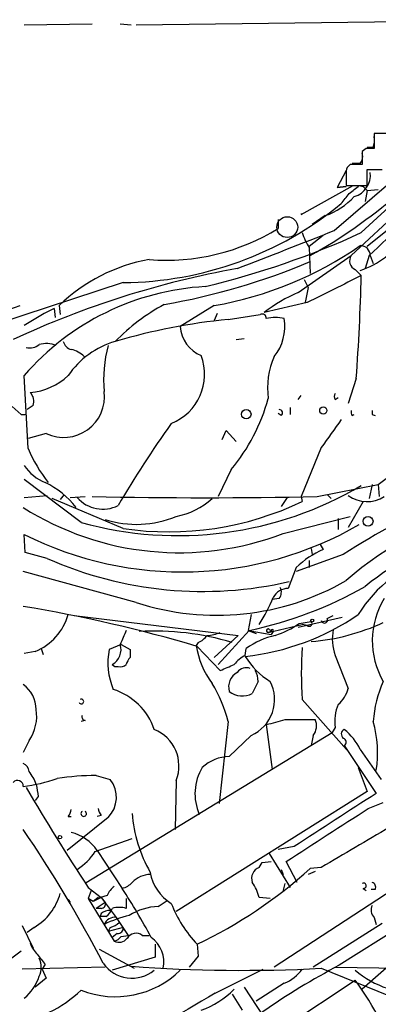
# Model space of a CAD drawing. Extents: x 15 to 895, y 1714 to 35172.
# Drawn here: x 463 to 493, y 2329 to 2412 of the extents above; entities that cross this region are included whole.
import ezdxf

# ---------------------------------------------------------------- set-up
doc = ezdxf.new("R2010")
doc.units = 0
doc.header["$MEASUREMENT"] = 0
doc.layers.add('MAIN', color=5, linetype='CONTINUOUS')

msp = doc.modelspace()

# ---------------------------------------------------------------- linework, layer by layer
at = {"layer": 'MAIN'}
for p, q in [((463.2113, 2411.7963), (468.9687, 2411.8809)), ((471.3393, 2411.8809), (472.2707, 2411.7963)), ((472.694, 2411.7963), (507.3227, 2412.2196)), ((491.744, 2394.1856), (502.5813, 2404.1763)), ((502.5813, 2403.1603), (490.8973, 2392.2383)), ((494.284, 2402.5676), (492.8447, 2402.5676)), ((492.8447, 2402.5676), (492.8447, 2401.2976)), ((492.1673, 2401.2976), (491.8287, 2401.0436)), ((491.8287, 2401.0436), (491.8287, 2399.9429)), ((492.76, 2401.3823), (492.252, 2401.3823)), ((490.474, 2399.4349), (489.712, 2397.9956)), ((490.8127, 2399.9429), (490.5587, 2399.6889)), ((491.6593, 2400.0276), (490.982, 2400.0276)), ((492.252, 2398.1649), (492.252, 2399.5196)), ((492.252, 2399.5196), (493.522, 2399.5196)), ((489.458, 2394.3549), (494.284, 2398.5036)), ((490.474, 2399.0963), (490.474, 2398.1649)), ((486.664, 2395.7096), (491.0667, 2398.1649)), ((489.712, 2397.9956), (490.474, 2398.0803)), ((490.474, 2398.0803), (489.712, 2397.9956)), ((490.474, 2398.1649), (492.252, 2398.1649)), ((491.5747, 2398.1649), (491.9133, 2398.0803)), ((491.9133, 2398.0803), (492.252, 2397.7416)), ((492.252, 2397.7416), (492.0827, 2396.8103)), ((498.4327, 2397.9956), (492.252, 2393.0003)), ((492.252, 2397.7416), (493.1833, 2397.8263)), ((484.7167, 2395.2863), (484.7167, 2394.5243)), ((486.664, 2395.7943), (486.664, 2395.7096)), ((488.696, 2395.6249), (487.5953, 2394.8629)), ((488.5267, 2393.9316), (487.3413, 2393.0003)), ((487.3413, 2392.9156), (487.426, 2390.7143)), ((486.41, 2389.1056), (490.8973, 2392.2383)), ((492.4213, 2392.2383), (492.0827, 2391.1376)), ((492.506, 2392.2383), (492.76, 2391.5609)), ((491.236, 2391.0529), (491.744, 2390.5449)), ((486.918, 2390.2063), (487.2567, 2389.5289)), ((471.5933, 2389.9523), (457.3693, 2385.2956)), ((487.2567, 2389.5289), (487.0027, 2388.2589)), ((456.8613, 2385.8883), (462.8727, 2388.0049)), ((465.7513, 2387.7509), (464.9047, 2387.3276)), ((465.7513, 2387.7509), (465.836, 2386.9889)), ((465.7513, 2387.7509), (465.836, 2386.9889)), ((466.1747, 2388.0049), (466.2593, 2387.2429)), ((479.298, 2388.0049), (476.4193, 2386.2269)), ((487.172, 2388.2589), (483.5313, 2387.4123)), ((464.9047, 2387.3276), (463.2113, 2386.3116)), ((479.552, 2387.3276), (479.298, 2386.7349)), ((480.4833, 2386.8196), (483.1927, 2387.2429)), ((481.1607, 2385.1263), (481.838, 2385.2109)), ((463.55, 2375.8976), (463.2113, 2382.0783)), ((491.3207, 2381.8243), (490.6433, 2379.7076)), ((486.41, 2380.0463), (486.664, 2380.3849)), ((489.5427, 2380.0463), (489.7967, 2380.2156)), ((462.1953, 2379.4536), (462.9573, 2378.7763)), ((463.9733, 2379.5383), (463.4653, 2379.1996)), ((485.7327, 2379.3689), (485.7327, 2378.7763)), ((462.9573, 2378.7763), (463.296, 2378.7763)), ((484.9707, 2378.6916), (484.7167, 2378.8609)), ((490.982, 2378.6916), (491.1513, 2378.7763)), ((492.6753, 2378.7763), (492.9293, 2378.6916)), ((465.074, 2377.1676), (463.55, 2376.7443)), ((479.9753, 2376.6596), (480.314, 2377.4216)), ((480.314, 2377.4216), (481.1607, 2376.4903)), ((488.3573, 2375.9823), (486.664, 2371.8336)), ((480.7373, 2374.1196), (479.6367, 2371.8336)), ((493.1833, 2372.8496), (494.538, 2373.8656)), ((468.0373, 2369.6323), (463.2113, 2373.2729)), ((488.0187, 2371.8336), (493.1833, 2372.8496)), ((492.6753, 2372.8496), (492.4213, 2371.6643)), ((493.1833, 2372.8496), (493.268, 2371.8336)), ((463.2113, 2371.7489), (465.1587, 2371.9183)), ((466.598, 2372.0029), (466.2593, 2371.5796)), ((467.106, 2371.7489), (468.376, 2371.8336)), ((486.664, 2371.8336), (486.7487, 2371.4103)), ((488.8653, 2372.0029), (489.204, 2371.6643)), ((471.5933, 2369.1243), (465.582, 2371.6643)), ((485.4787, 2371.7489), (484.9707, 2370.9869)), ((491.9133, 2371.4103), (490.6433, 2369.2089)), ((485.14, 2368.7009), (490.8127, 2370.1403)), ((489.7967, 2369.9709), (489.7967, 2369.0396)), ((463.296, 2367.0923), (463.2113, 2368.6163)), ((488.2727, 2367.7696), (488.5267, 2367.3463)), ((465.1587, 2366.5843), (463.296, 2367.0923)), ((490.22, 2366.9229), (486.2407, 2365.4836)), ((487.5107, 2367.4309), (487.5953, 2366.9229)), ((487.3413, 2366.4149), (487.3413, 2365.8223)), ((472.694, 2362.8589), (463.1267, 2365.4836)), ((486.2407, 2365.8223), (485.5633, 2364.0443)), ((484.8013, 2363.1976), (484.2087, 2363.1129)), ((482.4307, 2361.8429), (482.1767, 2360.4883)), ((467.4447, 2361.7583), (481.33, 2360.0649)), ((483.87, 2360.3189), (486.7487, 2360.9963)), ((490.1353, 2361.5889), (486.41, 2360.7423)), ((486.4947, 2361.0809), (487.5107, 2361.2503)), ((487.172, 2360.9116), (486.7487, 2360.9963)), ((488.8653, 2361.5043), (489.3733, 2361.7583)), ((482.2613, 2360.4883), (479.6367, 2357.6096)), ((482.1767, 2360.4883), (482.854, 2360.2343)), ((482.1767, 2360.4883), (484.124, 2360.1496)), ((484.124, 2360.4036), (483.87, 2360.3189)), ((483.9547, 2360.5729), (484.2933, 2360.4036)), ((484.2933, 2360.4036), (484.124, 2360.1496)), ((471.424, 2359.3029), (470.408, 2358.8796)), ((471.424, 2359.3029), (472.186, 2358.8796)), ((477.9433, 2359.4723), (477.774, 2359.2183)), ((479.298, 2358.2023), (481.33, 2360.0649)), ((464.1427, 2358.7103), (463.2113, 2358.5409)), ((464.6507, 2358.9643), (464.82, 2358.4563)), ((477.8587, 2359.1336), (479.806, 2357.1016)), ((481.9227, 2358.3716), (482.0073, 2358.9643)), ((489.5427, 2358.3716), (490.6433, 2355.5776)), ((483.0233, 2356.1703), (482.5153, 2355.1543)), ((486.7487, 2354.6463), (490.728, 2350.1589)), ((468.376, 2352.8683), (468.0373, 2352.7836)), ((480.4833, 2352.7836), (479.7213, 2345.8409)), ((485.3093, 2352.9529), (487.8493, 2352.9529)), ((468.4607, 2339.1523), (489.2887, 2351.8523)), ((483.7007, 2352.5296), (484.2087, 2348.7196)), ((489.5427, 2352.2756), (489.2887, 2351.8523)), ((463.6347, 2351.1749), (463.1267, 2350.1589)), ((482.4307, 2351.5983), (480.568, 2349.8203)), ((487.68, 2351.5983), (487.5107, 2350.7516)), ((490.3047, 2350.7516), (493.014, 2346.6876)), ((491.6593, 2350.4129), (493.4373, 2347.8729)), ((491.49, 2348.8889), (492.252, 2346.8569)), ((469.3073, 2348.2116), (470.4927, 2347.8729)), ((476.0807, 2347.7883), (475.996, 2343.6396)), ((492.252, 2346.8569), (476.0807, 2336.6969)), ((464.3967, 2346.4336), (464.1427, 2346.0949)), ((492.3367, 2345.4176), (493.6067, 2345.9256)), ((470.3233, 2344.6556), (466.852, 2341.8616)), ((466.9367, 2344.7403), (467.1907, 2344.7403)), ((469.7307, 2344.8249), (469.392, 2344.7403)), ((469.2227, 2341.7769), (472.3553, 2342.8776)), ((469.392, 2341.8616), (471.5087, 2338.6443)), ((486.0713, 2342.2003), (484.7167, 2341.9463)), ((506.0527, 2342.3696), (489.8813, 2332.1249)), ((483.9547, 2341.6076), (485.7327, 2338.7289)), ((483.108, 2340.4223), (483.362, 2340.8456)), ((483.362, 2340.8456), (484.124, 2340.9303)), ((484.9707, 2340.2529), (485.14, 2339.8296)), ((486.3253, 2339.1523), (485.394, 2340.9303)), ((488.3573, 2340.4223), (487.426, 2340.3376)), ((487.8493, 2340.0836), (487.2567, 2339.8296)), ((468.63, 2338.7289), (469.7307, 2337.8823)), ((468.884, 2338.4749), (468.63, 2337.7976)), ((494.4533, 2338.5596), (484.378, 2331.9556)), ((485.14, 2338.3903), (485.3093, 2339.0676)), ((491.9133, 2338.6443), (492.1673, 2338.4749)), ((492.9293, 2338.5596), (492.5907, 2338.5596)), ((466.9367, 2337.7129), (467.106, 2337.4589)), ((466.9367, 2337.7129), (467.106, 2337.4589)), ((469.0533, 2337.5436), (468.63, 2337.7976)), ((468.63, 2337.7976), (470.8313, 2334.1569)), ((469.4767, 2337.8823), (469.0533, 2337.5436)), ((469.7307, 2337.8823), (469.0533, 2337.5436)), ((470.2387, 2338.0516), (469.392, 2337.7976)), ((469.7307, 2337.8823), (470.0693, 2337.4589)), ((469.7307, 2337.8823), (471.0007, 2336.1889)), ((471.8473, 2337.7976), (471.8473, 2336.9509)), ((474.5567, 2337.1203), (475.3187, 2337.6283)), ((484.0393, 2337.7976), (483.108, 2337.8823)), ((470.0693, 2337.4589), (469.3073, 2336.9509)), ((469.7307, 2336.9509), (469.3073, 2336.9509)), ((469.7307, 2336.5276), (469.646, 2336.2736)), ((470.154, 2336.2736), (469.646, 2336.2736)), ((471.0007, 2336.1889), (472.0167, 2334.6649)), ((492.8447, 2336.1889), (493.014, 2335.5963)), ((463.042, 2335.5116), (463.9733, 2333.5643)), ((464.058, 2335.3423), (463.4653, 2334.9189)), ((470.4927, 2335.3423), (470.3233, 2335.0036)), ((471.5933, 2335.3423), (470.3233, 2335.0036)), ((493.522, 2335.6809), (487.68, 2331.9556)), ((471.0853, 2334.8343), (470.662, 2334.4956)), ((471.424, 2334.5803), (472.0167, 2334.6649)), ((473.202, 2334.6649), (473.7947, 2334.6649)), ((463.7193, 2333.9876), (463.9733, 2333.5643)), ((469.5613, 2333.4796), (472.5247, 2331.8709)), ((474.3027, 2333.9029), (474.3027, 2332.8023)), ((477.8587, 2333.9029), (477.9433, 2332.8869)), ((462.9573, 2333.3103), (461.01, 2331.8709)), ((474.3027, 2332.8023), (470.662, 2331.7016)), ((477.9433, 2332.8869), (477.1813, 2331.9556)), ((470.0693, 2331.9556), (463.042, 2331.7863)), ((464.9893, 2332.2096), (464.7353, 2331.7863)), ((464.7353, 2331.7863), (465.074, 2331.0243)), ((479.3827, 2329.7543), (483.4467, 2331.7863)), ((488.3573, 2331.8709), (497.332, 2328.2303)), ((489.5427, 2331.9556), (496.062, 2331.8709)), ((493.8607, 2331.8709), (491.8287, 2330.0929)), ((465.074, 2331.0243), (464.1427, 2330.2623)), ((481.838, 2330.2623), (484.2933, 2326.5369)), ((482.346, 2325.0129), (491.236, 2330.8549)), ((485.2247, 2330.6009), (482.854, 2329.0769)), ((480.822, 2329.6696), (481.6687, 2328.3149))]:
    msp.add_line(p, q, dxfattribs=at)
at = {"layer": 'MAIN', "color": 5}
msp.add_circle((485.4786, 2394.6513), 0.8828, dxfattribs=at)
at = {"layer": 'MAIN'}
for centre, radius in [((488.5266, 2379.115), 0.3052), ((482.0046, 2378.8042), 0.4049), ((492.3174, 2369.7309), 0.4201), ((487.5953, 2361.335), 0.1197), ((466.2381, 2342.9835), 0.1496)]:
    msp.add_circle(centre, radius, dxfattribs=at)
for centre, radius, start, end in [((464.9044, 2432.2512), 45.9157, 299.373354, 321.769947), ((490.4714, 2402.0599), 2.3868, 343.507232, 6.101609), ((492.506, 2231.9477), 169.3502, 89.885409, 90.114591), ((490.897, 2400.6204), 0.9657, 322.1297, 15.24367), ((491.4039, 2399.2657), 0.9452, 153.402419, 190.324365), ((491.3207, 2145.9431), 254.0003, 89.885409, 90.114591), ((490.6151, 2399.0587), 1.9022, 286.372373, 6.244394), ((321.8239, 2609.5043), 271.0713, 308.542744, 308.771924), ((1892.3184, 934.5574), 2021.0258, 133.6123768, 133.8415635), ((486.617, 2401.4761), 6.2096, 289.560723, 316.904197), ((278.7174, 2566.3868), 271.0635, 321.228076, 321.457262), ((471.3578, 2419.4132), 29.4619, 270.457992, 309.381248), ((475.2108, 2410.0438), 18.1994, 265.537284, 301.488023), ((-318.9651, 4445.9003), 2205.082, 291.2780162, 291.5072013), ((461.7238, 2459.5463), 71.9252, 283.517695, 294.669341), ((490.9726, 2395.3833), 4.3904, 195.83085, 214.198608), ((489.0486, 2398.3844), 7.8622, 289.393669, 324.751203), ((473.9853, 2418.512), 30.9662, 279.878781, 304.802591), ((491.6594, 2392.2383), 0.8466, 0, 90.006768), ((476.273, 2377.6492), 14.4643, 99.865688, 134.279009), ((491.5408, 2391.7811), 0.7894, 144.606606, 247.287456), ((494.741, 2315.6367), 76.6976, 100.134523, 115.038908), ((464.9643, 2445.189), 57.9859, 280.031368, 292.790647), ((1060.9775, 1246.3629), 1277.959, 116.4504637, 116.6796387), ((306.0751, 2395.1867), 185.7269, 355.874205, 358.56788), ((479.7599, 2367.7737), 21.8741, 93.20748, 139.159884), ((491.0386, 2377.9432), 12.084, 112.521826, 128.408115), ((482.7123, 2373.6482), 16.3414, 117.903942, 136.208971), ((485.07, 2337.7595), 49.274, 95.34114, 106.69343), ((483.362, 2386.9466), 0.3413, 352.88123, 119.742799), ((484.4627, 2383.6868), 3.3065, 76.676134, 103.323866), ((481.1367, 2386.26), 4.1385, 321.555762, 8.956576), ((479.281, 2386.4278), 2.8687, 184.015749, 247.805088), ((463.677, 2385.6765), 1.2629, 256.430326, 309.560428), ((465.0826, 2382.6461), 2.1429, 66.9766, 106.29614), ((467.4869, 2385.2533), 1.0177, 196.932197, 253.080214), ((472.8715, 2378.0639), 7.165, 105.8383, 145.924909), ((480.3783, 2381.7821), 10.4473, 164.247906, 185.815041), ((466.7781, 2382.1952), 2.1248, 44.590057, 78.803235), ((473.9872, 2382.19), 4.4974, 291.79928, 20.589595), ((490.3474, 2381.0198), 6.5381, 155.925132, 187.813949), ((463.2678, 2385.9636), 5.3438, 274.846717, 313.359136), ((462.9297, 2379.8771), 1.0972, 342.014213, 43.97341), ((466.5559, 2380.2899), 3.4561, 244.610139, 7.208912), ((489.8812, 2380.3003), 0.4232, 143.116564, 216.883436), ((468.3496, 2384.3972), 16.0961, 320.318806, 344.629961), ((484.7953, 2378.9154), 0.2843, 308.087058, 88.790557), ((491.3632, 2378.988), 0.4829, 164.763614, 217.866658), ((577.3252, 2378.9456), 84.6501, 179.885408, 180.114592), ((546.7976, 2327.1124), 87.4754, 144.415739, 149.832332), ((1081.8772, 1953.8011), 728.3563, 144.3459109, 144.5750848), ((474.7124, 2380.5262), 12.084, 202.521826, 218.408115), ((466.3476, 2376.5146), 3.7503, 213.25066, 248.765711), ((461.6887, 2366.2403), 7.5395, 38.195513, 64.037868), ((476.2088, 2399.0617), 30.5428, 254.481914, 300.57306), ((478.4937, 2812.1977), 440.4671, 268.760895, 271.239105), ((492.2287, 2374.0858), 2.6854, 233.816704, 303.000076), ((469.8704, 2373.645), 2.8829, 221.124042, 296.794361), ((475.4328, 2395.0506), 26.209, 261.576131, 295.579035), ((474.8037, 2376.5043), 6.4909, 281.346287, 311.783816), ((520.9328, 2319.653), 56.3713, 112.682467, 123.0131), ((476.3261, 2391.7282), 24.6565, 237.633586, 290.944783), ((472.7275, 2378.2381), 8.7646, 252.344836, 292.493848), ((508.6064, 2344.1511), 27.4213, 102.692778, 131.395399), ((476.6092, 2395.2974), 29.8561, 243.33651, 300.083006), ((505.8559, 2347.621), 21.5642, 102.166147, 129.695417), ((491.4706, 2360.454), 7.4947, 113.128725, 134.251827), ((501.4365, 2355.6727), 11.7048, 107.459383, 148.187067), ((478.3049, 2396.1388), 32.3464, 246.019922, 283.121355), ((479.5033, 2383.6514), 21.8791, 251.866985, 300.094288), ((475.2257, 2393.8463), 34.0919, 281.909813, 299.634024), ((485.5633, 2362.6049), 1.4394, 90, 151.925172), ((484.0771, 2363.733), 0.9006, 323.524537, 26.078517), ((472.0611, 2368.1744), 13.1742, 326.984829, 338.20174), ((499.4857, 2359.6137), 6.8132, 148.262754, 210.358012), ((443.3847, 2242.9084), 121.2302, 73.478916, 80.6278), ((462.3071, 2363.1597), 4.8132, 292.418596, 344.122625), ((479.6376, 2379.0831), 20.9214, 276.270542, 304.507987), ((481.8348, 2367.8607), 8.2268, 288.628538, 304.501564), ((487.3414, 2361.081), 0.2394, 225, 45), ((486.18, 2376.9537), 17.4476, 274.374099, 295.192227), ((488.6229, 2361.385), 0.2703, 190.682161, 26.204645), ((767.9612, 2232.8879), 322.4365, 156.687987, 156.917156), ((474.1773, 2337.0444), 23.3915, 73.497056, 93.012466), ((478.5568, 2363.2203), 3.1589, 272.694476, 293.294332), ((483.8488, 2360.4671), 0.1497, 44.972935, 278.140927), ((484.2087, 2360.4671), 0.1058, 323.108436, 216.859073), ((493.0902, 2359.7518), 3.8065, 167.542864, 201.259156), ((469.9703, 2358.8684), 1.4363, 298.788424, 17.608655), ((477.1393, 2361.2923), 1.9897, 293.83384, 321.91135), ((485.9858, 2353.3777), 6.8585, 102.831001, 125.456588), ((476.1511, 2357.7437), 5.8544, 168.812139, 202.61053), ((641.4859, 2358.5409), 169.3002, 179.885375, 180.114592), ((484.6623, 2360.2248), 6.9614, 188.313077, 217.355169), ((515.3116, 2356.8476), 28.6476, 175.593011, 184.406989), ((473.1044, 2357.2843), 1.2985, 135.01248, 165.491805), ((483.3629, 2355.661), 3.0695, 117.982668, 140.592127), ((487.2989, 2361.5465), 6.2872, 211.228511, 238.771489), ((471.0429, 2357.9058), 0.4825, 217.869776, 285.271781), ((471.3817, 2358.0328), 0.6292, 250.338213, 317.731211), ((353.4077, 2653.6594), 322.371, 293.08458, 293.313779), ((481.9122, 2355.7046), 1.3972, 118.511291, 195.824849), ((482.0074, 2356.4134), 0.922, 68.452483, 145.749765), ((480.7705, 2356.0562), 2.2557, 2.899444, 27.610188), ((467.2083, 2349.0882), 13.7797, 15.555761, 30.109662), ((481.0611, 2354.6492), 3.3442, 294.176109, 27.055434), ((502.0954, 2352.2489), 9.3507, 155.205173, 176.721874), ((461.6044, 2353.7803), 2.623, 0.42159, 54.523012), ((469.1392, 2350.3728), 5.3665, 18.84584, 72.569865), ((481.6673, 2356.6843), 1.7493, 231.065498, 298.99734), ((487.9521, 2356.3175), 2.7911, 311.368613, 344.627312), ((468.0494, 2354.4729), 0.1985, 203.956628, 119.147102), ((460.6156, 2353.2358), 3.6554, 325.681748, 8.87248), ((492.9152, 2352.8259), 3.4171, 155.868967, 189.267435), ((468.3901, 2353.1646), 0.2967, 154.652905, 267.275527), ((481.599, 2363.7844), 11.4494, 280.577479, 288.908752), ((486.5693, 2352.425), 1.3846, 323.339491, 22.412322), ((483.1861, 2350.1153), 9.9388, 351.433802, 15.573454), ((472.9568, 2349.0015), 3.3512, 338.775787, 67.892532), ((490.5048, 2351.6983), 0.4543, 116.125234, 231.182635), ((487.1718, 2348.2117), 4.9983, 26.128787, 51.186053), ((490.1635, 2351.0338), 0.3156, 296.581292, 79.687035), ((480.7393, 2346.1288), 3.6955, 92.656842, 131.678475), ((462.8242, 2348.4715), 0.8144, 5.553068, 68.194671), ((460.2746, 2346.0314), 4.1994, 19.737617, 36.857073), ((482.0332, 2346.6517), 4.3677, 149.188326, 203.507092), ((462.6483, 2347.312), 0.4794, 356.208978, 140.195959), ((461.5387, 2360.4852), 13.3, 276.857367, 289.623223), ((469.6666, 2321.951), 26.2631, 90.783877, 98.013634), ((468.567, 2346.3612), 2.4482, 315.839045, 38.132383), ((617.7921, 2437.069), 178.662, 210.201059, 213.396203), ((718.3118, 2389.2916), 257.5067, 189.351396, 189.580579), ((1611.3527, 608.8171), 2066.6096, 122.7617247, 122.9909106), ((466.2337, 2345.3923), 0.9588, 317.155503, 356.448267), ((468.249, 2344.9687), 0.2326, 123.088918, 56.911082), ((470.4328, 2345.4766), 0.9579, 183.531189, 222.867946), ((-632.9716, 4078.8675), 2066.6803, 302.7613513, 302.9905316), ((483.9544, 2345.8028), 11.6272, 183.987278, 209.944686), ((367.3083, 2278.7402), 115.7286, 27.5651, 34.11044), ((1337.8834, 902.7951), 1669.8702, 120.3506051, 120.5797887), ((466.1958, 2339.5968), 3.9172, 35.32106, 75.286886), ((465.0713, 2344.4043), 4.913, 302.329512, 327.670488), ((460.2991, 2370.3409), 40.4483, 295.72958, 312.117697), ((483.4583, 2339.4855), 1.0001, 110.502406, 199.460373), ((473.9747, 2337.5616), 2.27, 92.408641, 135.512241), ((477.6536, 2340.6412), 3.8286, 189.657916, 238.572208), ((472.0587, 2337.2476), 1.9897, 128.08865, 156.16616), ((471.0943, 2340.2944), 1.7013, 284.097502, 317.832557), ((415.4772, 2302.6826), 66.5791, 28.543304, 32.692842), ((478.8871, 2336.6858), 4.3872, 15.826461, 34.208402), ((491.9416, 2338.8701), 0.2275, 262.856246, 119.754253), ((492.506, 2338.729), 0.4559, 338.189256, 68.200924), ((461.6404, 2339.472), 4.7853, 300.345467, 344.844223), ((469.5618, 2337.7125), 0.1899, 116.619015, 153.380985), ((469.7094, 2337.3319), 0.3817, 273.199819, 19.436704), ((470.5776, 2335.257), 1.527, 93.187323, 123.684864), ((469.3929, 2337.3736), 1.3376, 304.679712, 341.578596), ((471.2546, 2334.9198), 2.1158, 73.732105, 106.265296), ((474.84, 2331.8705), 5.2575, 93.088911, 121.393816), ((485.5822, 2341.2345), 10.6492, 201.253096, 223.508868), ((493.3851, 2336.8011), 0.8166, 150.364771, 228.564574), ((470.9074, 2335.1815), 1.0117, 84.708666, 155.793688), ((474.9859, 2325.0251), 11.6945, 104.280077, 115.318677), ((470.0883, 2336.9677), 1.675, 283.971531, 314.136456), ((471.1559, 2335.2717), 0.4431, 260.831064, 9.168936), ((470.4926, 2335.2576), 1.1516, 287.103826, 323.975919), ((471.2183, 2334.9917), 0.9201, 245.128311, 320.861741), ((472.6752, 2333.9971), 0.8506, 51.731542, 150.891749), ((472.426, 2332.3913), 2.6064, 348.483137, 53.837514), ((466.187, 2334.9038), 2.6323, 200.368798, 224.576735), ((676.3285, 2501.9602), 271.0711, 218.542738, 218.771917), ((462.9364, 2331.9556), 1.7226, 333.745835, 26.254165), ((472.3396, 2334.0421), 3.0011, 215.618907, 308.749258), ((481.6785, 2461.5317), 129.8327, 265.844652, 272.948687), ((516.4631, 2281.246), 57.4043, 117.584922, 125.213924), ((483.615, 2334.2428), 3.9818, 293.845168, 321.907187), ((460.5831, 2332.4871), 4.1072, 309.784495, 341.643133), ((470.9122, 2337.3696), 7.9028, 248.667245, 314.175108), ((496.5555, 2337.9881), 8.2351, 229.762825, 251.520828), ((469.3388, 2314.9574), 27.0595, 18.756483, 35.979877), ((534.5059, 2231.7298), 112.4605, 119.350835, 130.184054), ((460.2168, 2338.4815), 11.5306, 296.31283, 312.706048), ((475.4459, 2335.7228), 7.9024, 290.375717, 314.566777)]:
    msp.add_arc(centre, radius, start, end, dxfattribs=at)

doc.saveas('drawing.dxf')
